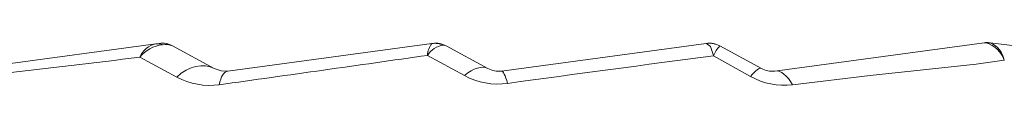
# Model space of a CAD drawing. Extents: x -32 to 74, y -81 to 38.
# Drawn here: x 54 to 60, y -5 to -5 of the extents above; entities that cross this region are included whole.
import ezdxf

# ---------------------------------------------------------------- set-up
doc = ezdxf.new("R2010")
doc.units = 0
doc.header["$LTSCALE"] = 0.1
doc.header["$MEASUREMENT"] = 0
doc.layers.get('0').update_dxf_attribs({"linetype": 'CONTINUOUS', "lineweight": 15})

msp = doc.modelspace()

# ---------------------------------------------------------------- linework, layer by layer
for p, q in [((55.1301, -4.9165), (54.0255, -5.0654)), ((55.1479, -4.9141), (55.1301, -4.9165)), ((55.4601, -5.0562), (55.2243, -4.9281)), ((56.6906, -4.9146), (55.5364, -5.0702)), ((56.6943, -4.9141), (56.6906, -4.9146)), ((57.0064, -5.0562), (56.7706, -4.9281)), ((58.2406, -4.9141), (57.0828, -5.0702)), ((58.2406, -4.9141), (58.2434, -4.914)), ((58.3172, -4.9283), (58.317, -4.9281)), ((58.5528, -5.0562), (58.3172, -4.9283)), ((59.8117, -4.9108), (58.6291, -5.0702)), ((59.847, -4.911), (59.8432, -4.9105)), ((61.1377, -5.0646), (59.847, -4.911)), ((55.0385, -4.9913), (55.2478, -5.1044)), ((56.6656, -4.9817), (56.8754, -5.096)), ((58.2819, -4.9839), (58.4913, -5.101)), ((59.7675, -5.0309), (59.9264, -5.0098))]:
    msp.add_line(p, q)
at = {"flags": 128}
for points in [[(55.1301, -4.9165), (55.1348, -4.916), (55.1394, -4.9159), (55.1441, -4.916), (55.1488, -4.9165), (55.1534, -4.9172), (55.1581, -4.9183), (55.1627, -4.9196), (55.1673, -4.9213)], [(56.6906, -4.9146), (56.6988, -4.9138), (56.707, -4.9136), (56.7152, -4.9139), (56.7233, -4.9149), (56.7314, -4.9164), (56.7393, -4.9185), (56.7471, -4.9212), (56.7548, -4.9244)], [(56.7548, -4.9244), (56.7563, -4.9245), (56.7706, -4.9281)], [(58.2434, -4.914), (58.2529, -4.9133), (58.2625, -4.9133), (58.272, -4.914), (58.2814, -4.9154), (58.2907, -4.9176), (58.2998, -4.9205), (58.3087, -4.924), (58.3172, -4.9283)], [(58.2819, -4.9839), (58.2818, -4.9834), (58.2645, -4.9323), (58.2434, -4.914)], [(59.8117, -4.9108), (59.8183, -4.9106), (59.8241, -4.911)], [(59.8241, -4.911), (59.827, -4.9107), (59.8298, -4.9105), (59.8327, -4.9103), (59.8356, -4.9103), (59.8384, -4.9103), (59.8413, -4.9105), (59.8441, -4.9107), (59.847, -4.911)], [(55.2478, -5.1044), (55.2735, -5.0833), (55.3005, -5.066), (55.3283, -5.0528), (55.3564, -5.0442), (55.3841, -5.0402), (55.411, -5.0409), (55.4365, -5.0462), (55.4601, -5.0562)], [(55.5364, -5.0702), (55.4997, -5.0697), (55.4601, -5.0562)], [(56.8754, -5.096), (56.8937, -5.0814), (56.9119, -5.0692), (56.9298, -5.0598), (56.9471, -5.0532), (56.9636, -5.0495), (56.9791, -5.0488), (56.9935, -5.051), (57.0064, -5.0562)], [(58.4913, -5.101), (58.5017, -5.089), (58.5115, -5.0787), (58.5206, -5.0702), (58.5288, -5.0635), (58.5363, -5.0587), (58.5428, -5.0559), (58.5483, -5.055), (58.5528, -5.0562)], [(58.7287, -5.1481), (59.1672, -5.0953), (59.7675, -5.0309), (59.7675, -5.0309)], [(55.4877, -5.1478), (55.4916, -5.1312), (55.4962, -5.1164), (55.5015, -5.1035), (55.5075, -5.0925), (55.514, -5.0837), (55.5211, -5.0769), (55.5286, -5.0725), (55.5364, -5.0702)], [(57.118, -5.1402), (57.1132, -5.124), (57.1084, -5.1098), (57.1036, -5.0975), (57.0991, -5.0875), (57.0946, -5.0796), (57.0904, -5.0741), (57.0865, -5.071), (57.0828, -5.0702)], [(58.7287, -5.1481), (58.7175, -5.1293), (58.7057, -5.1127), (58.6933, -5.0987), (58.6806, -5.0872), (58.6677, -5.0786), (58.6547, -5.0728), (58.6418, -5.07), (58.6291, -5.0702)]]:
    msp.add_lwpolyline(points, dxfattribs=at)
for centre, radius, start, end in [((55.1607, -5.0475), 0.1346, 103.1478, 155.3224), ((55.1916, -5.1194), 0.1996, 96.9823, 140.0836), ((55.1646, -5.038), 0.125, 61.4902, 97.6804), ((55.184, -5.0232), 0.1032, 67.0219, 99.3011), ((56.7718, -4.9831), 0.1062, 139.8195, 179.2422), ((56.7708, -5.0474), 0.1241, 97.4175, 147.9999), ((56.711, -5.038), 0.125, 61.4902, 97.6804), ((58.2573, -5.038), 0.125, 61.4902, 97.6804), ((58.4748, -5.0675), 0.2103, 138.5469, 156.5801), ((59.8284, -5.0346), 0.125, 83.2118, 97.6804), ((59.7807, -5.0583), 0.1535, 18.405, 73.5697), ((59.7991, -5.0308), 0.129, 9.3544, 68.224), ((50.2509, 31.8625), 37.1635, 276.19536, 277.4017), ((-2.6381, 411.4095), 420.5931, 277.943668, 278.10572), ((97.9148, -304.4797), 302.1068, 97.538277, 97.760995), ((57.0661, -4.9464), 0.125, 241.4902, 277.6804), ((58.6124, -4.9464), 0.125, 241.4902, 277.6804), ((55.4339, -4.7602), 0.3913, 241.6032, 277.898), ((57.064, -4.7484), 0.3955, 241.5167, 277.8365), ((58.6815, -4.7641), 0.3869, 240.5512, 276.9972)]:
    msp.add_arc(centre, radius, start, end)

doc.saveas('drawing.dxf')
